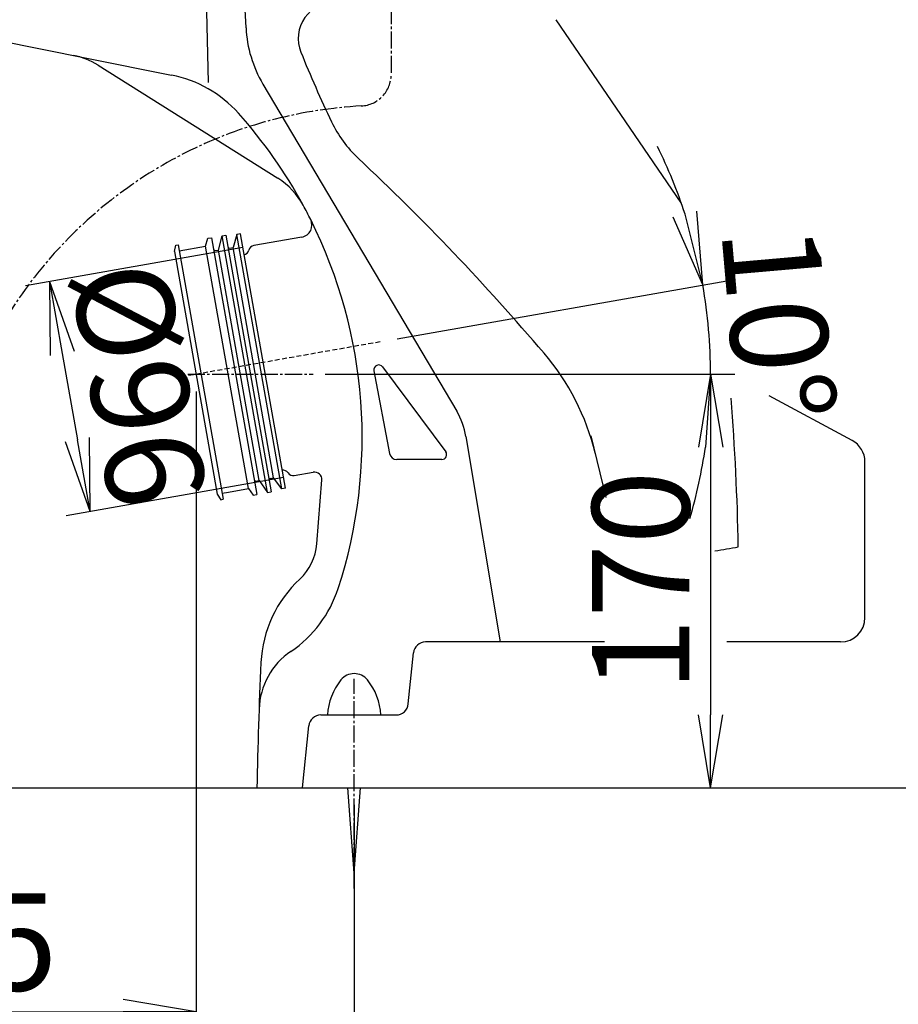
# Model space of a CAD drawing. Extents: x 3 to 2003, y 114 to 2914.
# Drawn here: x 470 to 832, y 443 to 848 of the extents above; entities that cross this region are included whole.
import ezdxf

# ---------------------------------------------------------------- set-up
doc = ezdxf.new("R2010")
doc.units = 0
doc.linetypes.add('EXLTYPE1', pattern=[3, 2, -1])
doc.linetypes.add('EXLTYPE3', pattern=[10, 7, -1, 1, -1])
doc.layers.get('0').update_dxf_attribs({"linetype": 'CONTINUOUS'})
doc.layers.get('DEFPOINTS').update_dxf_attribs({"linetype": 'CONTINUOUS'})
for name, color, linetype in [('便器', 7, 'CONTINUOUS'), ('便座', 7, 'CONTINUOUS'), ('寸法', 7, 'CONTINUOUS')]:
    doc.layers.add(name, color=color, linetype=linetype)
doc.styles.add('EXCADDIM1', font='monotxt', dxfattribs={"width": 0.84, "bigfont": 'extfont'})
doc.styles.get("Standard").update_dxf_attribs({"font": 'monotxt', "bigfont": 'extfont'})
doc.dimstyles.new('ISO-25', dxfattribs={"dimtxt": 2.5, "dimasz": 2.5, "dimexe": 1.25, "dimexo": 0.625, "dimtad": 1, "dimtxsty": 'STANDARD', "dimcen": 2.5, "dimazin": 3, "dimtfac": 1, "dimtmove": 0, "dimatfit": 3})

# ---------------------------------------------------------------- blocks, each defined once
blk = doc.blocks.new('EX_NORM')
at = {"color": 0, "linetype": 'CONTINUOUS'}
for q in [(-1, 0.167), (-1, 0), (-1, -0.167)]:
    blk.add_line((0, 0), q, dxfattribs=at)
blk = doc.blocks.new('*D15')
at = {"layer": 'DEFPOINTS', "color": 0}
for p in [(590.99, 702), (629.42, 532), (754.42, 532)]:
    blk.add_point(p, dxfattribs=at)
at = {"layer": '便器', "color": 3, "linetype": 'CONTINUOUS'}
blk.add_line((754.42, 672), (754.42, 562), dxfattribs=at)
at = {"layer": '便器', "color": 3, "xscale": 30, "yscale": 30, "zscale": 30}
for p, rotation in [((754.42, 702), 90), ((754.42, 532), 270)]:
    blk.add_blockref('EX_NORM', p, dxfattribs=dict(at, rotation=rotation))
at = {"layer": '便器', "color": 2, "insert": (730.92, 617), "char_height": 40, "attachment_point": 5, "rotation": 90, "style": 'EXCADDIM1'}
blk.add_mtext('170', dxfattribs=at)
blk = doc.blocks.new('*D18')
at = {"layer": 'DEFPOINTS', "color": 0}
for p in [(337.9, 532), (607.9, 532), (607.9, 385)]:
    blk.add_point(p, dxfattribs=at)
at = {"layer": '便器', "color": 3, "linetype": 'CONTINUOUS'}
for p, q in [((337.9, 525), (337.9, 375)), ((607.9, 525), (607.9, 375)), ((367.9, 385), (577.9, 385))]:
    blk.add_line(p, q, dxfattribs=at)
at = {"layer": '便器', "color": 3, "xscale": 30, "yscale": 30, "zscale": 30, "rotation": 180}
blk.add_blockref('EX_NORM', (337.9, 385), dxfattribs=at)
at = {"layer": '便器', "color": 3, "xscale": 30, "yscale": 30, "zscale": 30}
blk.add_blockref('EX_NORM', (607.9, 385), dxfattribs=at)
at = {"layer": '便器', "color": 2, "insert": (472.9, 408.5), "char_height": 40, "attachment_point": 5, "style": 'EXCADDIM1'}
blk.add_mtext('270', dxfattribs=at)
blk = doc.blocks.new('*D19')
at = {"layer": 'DEFPOINTS', "color": 0}
for p in [(542.9, 702), (337.9, 532), (542.9, 440)]:
    blk.add_point(p, dxfattribs=at)
at = {"layer": '便器', "color": 3, "linetype": 'CONTINUOUS'}
for p, q in [((542.9, 695), (542.9, 430)), ((337.9, 525), (337.9, 430)), ((367.9, 440), (512.9, 440))]:
    blk.add_line(p, q, dxfattribs=at)
at = {"layer": '便器', "color": 3, "xscale": 30, "yscale": 30, "zscale": 30, "rotation": 180}
blk.add_blockref('EX_NORM', (337.9, 440), dxfattribs=at)
at = {"layer": '便器', "color": 3, "xscale": 30, "yscale": 30, "zscale": 30}
blk.add_blockref('EX_NORM', (542.9, 440), dxfattribs=at)
at = {"layer": '便器', "color": 2, "insert": (440.4, 463.5), "char_height": 40, "attachment_point": 5, "style": 'EXCADDIM1'}
blk.add_mtext('205', dxfattribs=at)
blk = doc.blocks.new('EX_NONE')
at = {"color": 0, "linetype": 'CONTINUOUS'}
blk.add_line((0, 0), (-1, 0), dxfattribs=at)
blk = doc.blocks.new('*D21')
at = {"layer": 'DEFPOINTS', "color": 0}
for p in [(618.62, 715.35), (754.07, 714.3), (542.9, 702), (590.99, 702)]:
    blk.add_point(p, dxfattribs=at)
at = {"layer": '便器', "color": 3, "linetype": 'CONTINUOUS'}
for p, q in [((625.51, 716.57), (761.06, 740.47)), ((597.99, 702), (764.42, 702))]:
    blk.add_line(p, q, dxfattribs=at)
for start, end in [(18.1331, 26.2661), (0, 10), (343.7339, 351.8669)]:
    blk.add_arc((542.9, 702), 211.52, start, end, dxfattribs=at)
at = {"layer": '便器', "color": 3, "xscale": 30, "yscale": 30, "zscale": 30}
for name, p, rotation in [('EX_NORM', (751.21, 738.73), 284.0665339950324), ('EX_NONE', (754.42, 702), 85.93346600496524)]:
    blk.add_blockref(name, p, dxfattribs=dict(at, rotation=rotation))
at = {"layer": '便器', "color": 2, "insert": (777.03, 722.48), "char_height": 40, "attachment_point": 5, "rotation": 275, "style": 'EXCADDIM1'}
blk.add_mtext('10%%d', dxfattribs=at)
blk = doc.blocks.new('*D22')
at = {"layer": 'DEFPOINTS', "color": 0}
for p in [(566.57, 754.91), (583.24, 660.37), (499.34, 645.58)]:
    blk.add_point(p, dxfattribs=at)
at = {"layer": '便器', "color": 3, "linetype": 'CONTINUOUS'}
for p, q in [((562.14, 754.13), (472.82, 738.38)), ((487.88, 710.58), (494.13, 675.12)), ((578.81, 659.59), (489.49, 643.84))]:
    blk.add_line(p, q, dxfattribs=at)
at = {"layer": '便器', "color": 3, "xscale": 30, "yscale": 30, "zscale": 30}
for p, rotation in [((482.67, 740.12), 99.9999998827705), ((499.34, 645.58), 279.9999998827705)]:
    blk.add_blockref('EX_NORM', p, dxfattribs=dict(at, rotation=rotation))
at = {"layer": '便器', "color": 2, "insert": (514.15, 696.93), "char_height": 40, "attachment_point": 5, "rotation": 280, "style": 'EXCADDIM1'}
blk.add_mtext('%%c96', dxfattribs=at)
blk = doc.blocks.new('*D34')
at = {"layer": 'DEFPOINTS', "color": 0}
for p in [(1039.22, 501.29), (607.9, 385), (607.9, 385)]:
    blk.add_point(p, dxfattribs=at)
at = {"layer": '寸法', "color": 3, "linetype": 'CONTINUOUS'}
for p, q in [((1039.22, 494.29), (1039.22, 375)), ((1009.22, 385), (637.9, 385))]:
    blk.add_line(p, q, dxfattribs=at)
at = {"layer": '寸法', "color": 3, "xscale": 30, "yscale": 30, "zscale": 30, "rotation": 180}
blk.add_blockref('EX_NORM', (607.9, 385), dxfattribs=at)
at = {"layer": '寸法', "color": 3, "xscale": 30, "yscale": 30, "zscale": 30}
blk.add_blockref('EX_NORM', (1039.22, 385), dxfattribs=at)
at = {"layer": '寸法', "color": 2, "insert": (823.56, 408), "char_height": 40, "attachment_point": 5, "style": 'EXCADDIM1'}
blk.add_mtext('（430）', dxfattribs=at)

msp = doc.modelspace()

# ---------------------------------------------------------------- linework, layer by layer
at = {"layer": '便器', "color": 4, "linetype": 'CONTINUOUS'}
for p, q in [((563.428, 844.462), (560.791, 901.77)), ((546.029, 894.13), (547.903, 822)), ((690.756, 847.756), (742.228, 772.539)), ((497.903, 832), (532.83, 825.015)), ((570.362, 821.268), (650.042, 686.828)), ((619.582, 705.043), (645.525, 670.194)), ((616.013, 703.477), (622.441, 669.443)), ((812.634, 674.829), (778.586, 693.111)), ((653.826, 676.464), (667.903, 592)), ((711.449, 651.382), (705.265, 676.686)), ((643.921, 667), (625.389, 667)), ((817.903, 602), (817.903, 666.019)), ((710.786, 592), (637.223, 592)), ((807.903, 592), (761.086, 592)), ((630.148, 566.502), (632.247, 587.498)), ((594.223, 562), (625.173, 562)), ((586.698, 532), (589.247, 557.498))]:
    msp.add_line(p, q, dxfattribs=at)
at = {"layer": '便器', "color": 2, "linetype": 'CONTINUOUS'}
for p, q in [((460.484, 839.484), (497.903, 832)), ((502.576, 829.062), (576.542, 782.554)), ((586.412, 758.412), (566.574, 754.914)), ((583.244, 660.373), (591.087, 661.756)), ((592.529, 632.267), (594.599, 658.566)), ((567.903, 532), (1072.903, 532))]:
    msp.add_line(p, q, dxfattribs=at)
at = {"layer": '便器', "color": 6, "linetype": 'CONTINUOUS'}
for p, q in [((546.814, 754.681), (547.771, 757.896)), ((547.771, 757.896), (549.248, 758.156)), ((549.248, 758.156), (567.863, 652.585)), ((552.173, 753.087), (553.68, 758.937)), ((553.68, 758.937), (555.157, 759.198)), ((572.295, 653.366), (553.68, 758.937)), ((555.157, 759.198), (573.772, 653.627)), ((559.675, 759.487), (558.081, 754.129)), ((561.152, 759.747), (559.675, 759.487)), ((578.117, 654.9), (559.675, 759.487)), ((579.594, 655.161), (561.152, 759.747)), ((534.012, 752.423), (534.563, 755.059)), ((534.563, 755.059), (535.547, 755.233)), ((535.547, 755.233), (553.989, 650.646)), ((535.982, 752.771), (546.814, 754.681)), ((564.388, 655.018), (546.814, 754.681)), ((550.695, 752.826), (552.173, 753.087)), ((568.878, 658.348), (552.173, 753.087)), ((556.604, 753.868), (558.081, 754.129)), ((574.786, 659.39), (558.081, 754.129)), ((534.012, 752.423), (551.585, 652.761)), ((567.4, 658.088), (568.878, 658.348)), ((568.878, 658.348), (572.295, 653.366)), ((573.309, 659.13), (574.786, 659.39)), ((578.117, 654.9), (574.786, 659.39)), ((551.585, 652.761), (553.004, 650.472)), ((553.555, 653.108), (556.204, 653.575)), ((556.204, 653.575), (564.388, 655.018)), ((564.388, 655.018), (566.386, 652.324)), ((566.386, 652.324), (567.863, 652.585)), ((572.295, 653.366), (573.772, 653.627)), ((579.594, 655.161), (578.117, 654.9)), ((553.004, 650.472), (553.989, 650.646)), ((607.903, 497), (605.32, 532)), ((607.903, 497), (610.486, 532))]:
    msp.add_line(p, q, dxfattribs=at)
at = {"layer": '便器', "color": 6, "linetype": 'EXLTYPE1'}
msp.add_line((618.617, 715.35), (534.478, 700.514), dxfattribs=at)
at = {"layer": '便器', "color": 6, "linetype": 'EXLTYPE3'}
for p, q in [((539.441, 702), (590.995, 702)), ((607.903, 490.6), (607.903, 576.872))]:
    msp.add_line(p, q, dxfattribs=at)
at = {"layer": '便器', "color": 3, "linetype": 'CONTINUOUS'}
msp.add_line((595.995, 702), (758.986, 702), dxfattribs=at)
at = {"layer": '便器', "color": 7, "linetype": 'CONTINUOUS'}
msp.add_line((337.903, 532), (1248.886, 532), dxfattribs=at)
at = {"layer": '便器', "color": 4, "linetype": 'CONTINUOUS'}
for centre, radius, start, end in [((599.892, 840.004), 15, 87.99045, 201.9978), ((613.375, 846.761), 50, 182.6346, 210.65413), ((1049.583, 1021.671), 500, 201.9978, 205.58704), ((523.024, 775.986), 50, 41.78621, 78.69007), ((411.179, 676.033), 200, 28.50297, 41.78621), ((643.714, 827.325), 50, 205.58704, 226.81425), ((-74.87, 61.729), 1000, 40.462965, 46.814249), ((411.179, 676.033), 200, 341.91082, 26.59693), ((609.873, 645.789), 100, 13.73279, 40.46296), ((617.978, 703.848), 2, 36.66564, 190.69651), ((-227.028, 613.618), 993, 1.008385, 4.538877), ((624.234, 671.532), 30, 9.46232, 30.65413), ((807.903, 666.019), 10, 0, 61.76662), ((625.389, 670), 3, 190.69651, 270), ((643.921, 669), 2, 270, 36.66564), ((722.903, 854), 227, 278.44044, 280.89769), ((553.765, 629.458), 50, 304.22421, 341.91082), ((807.903, 602), 10, 270, 0), ((637.223, 587), 5, 90, 174.28941), ((598.759, 563.311), 30, 124.22421, 177.92624), ((625.173, 567), 5, 270, 354.28941), ((594.223, 557), 5, 90, 174.28941)]:
    msp.add_arc(centre, radius, start, end, dxfattribs=at)
at = {"layer": '便器', "color": 2, "linetype": 'CONTINUOUS'}
for centre, radius, start, end in [((486.607, 803.665), 30, 57.83963, 78.69007), ((560.573, 757.157), 30, 28.50297, 57.83963), ((411.179, 676.033), 200, 26.59693, 28.50297), ((585.543, 763.336), 5, 279.99999, 26.59693), ((562.148, 753.626), 2.5, 280, 346.42182), ((567.008, 752.452), 2.5, 100, 166.42182), ((578.644, 660.069), 2.5, 33.57818, 100), ((582.81, 662.835), 2.5, 213.57818, 280), ((591.608, 658.801), 3, 355.5, 100.00001), ((570.597, 633.993), 22, 312.80324, 355.5), ((619.52, 581.167), 50, 132.80324, 177.30675), ((2337.62, 500.347), 1770, 177.306754, 178.975316)]:
    msp.add_arc(centre, radius, start, end, dxfattribs=at)
at = {"layer": '便器', "color": 6, "linetype": 'CONTINUOUS'}
for centre, radius, start, end in [((550.609, 753.319), 0.5, 190, 280), ((556.517, 754.361), 0.5, 190, 280), ((567.487, 657.596), 0.5, 100, 190), ((573.396, 658.637), 0.5, 100, 190), ((607.903, 571.989), 7, 90, 141.0576), ((607.903, 571.989), 7, 38.94244, 90), ((621.903, 560.675), 25, 141.05756, 176.96298), ((593.903, 560.675), 25, 3.03702, 38.94244)]:
    msp.add_arc(centre, radius, start, end, dxfattribs=at)
at = {"layer": '便座', "color": 6, "linetype": 'EXLTYPE3', "flags": 128}
msp.add_lwpolyline([(623.133, 892.912), (623.133, 825.3)], dxfattribs=at)
at = {"layer": '便座', "color": 6, "linetype": 'EXLTYPE3'}
for centre, radius, start, end in [((610.101, 825.3), 13.032, 273.13239, 0), ((620.808, 629.65), 182.911, 93.13239, 180.45421)]:
    msp.add_arc(centre, radius, start, end, dxfattribs=at)

# ---------------------------------------------------------------- dimensions: what is measured, and where the dimension line sits
at = {"layer": '便器', "color": 3, "linetype": 'CONTINUOUS'}
dim = msp.add_angular_dim_3p(base=(754.066, 714.299), center=(542.903, 702), p1=(590.995, 702), p2=(618.617, 715.35), dimstyle='ISO-25', override={"dimtxt": 40, "dimasz": 30, "dimexe": 10, "dimexo": 7, "dimgap": 0, "dimtad": 1, "dimjust": 0, "dimtih": 0, "dimtoh": 0, "dimdec": 0, "dimzin": 0, "dimlunit": 2, "dimtxsty": 'EXCADDIM1', "dimblk1": 'EX_NONE', "dimblk2": 'EX_NORM', "dimsah": 1, "dimse1": 0, "dimse2": 0, "dimclrd": 3, "dimclre": 3, "dimclrt": 2, "dimtmove": 2}, dxfattribs=at)
dim.commit()
dim.dimension.update_dxf_attribs({"geometry": '*D21', "text_midpoint": (777.03, 722.483), "dimtype": 165})
for base, p1, p2, angle, text, override, picture, middle in [((499.34, 645.578), (566.574, 754.914), (583.244, 660.373), 100, '%%c96', {"dimtxt": 40, "dimasz": 30, "dimexe": 10, "dimexo": 4.5, "dimgap": 0, "dimtad": 1, "dimjust": 0, "dimtih": 0, "dimtoh": 0, "dimdec": 0, "dimzin": 0, "dimlunit": 2, "dimtxsty": 'EXCADDIM1', "dimblk1": 'EX_NORM', "dimblk2": 'EX_NORM', "dimsah": 1, "dimse1": 0, "dimse2": 0, "dimclrd": 3, "dimclre": 3, "dimclrt": 2, "dimtmove": 2}, '*D22', (514.148, 696.93)), ((754.424, 532), (590.995, 702), (629.424, 532), 90, '170', {"dimtxt": 40, "dimasz": 30, "dimexe": 0, "dimexo": 0, "dimgap": 0, "dimtad": 1, "dimjust": 0, "dimtih": 0, "dimtoh": 0, "dimdec": 2, "dimzin": 8, "dimlunit": 2, "dimtxsty": 'EXCADDIM1', "dimblk1": 'EX_NORM', "dimblk2": 'EX_NORM', "dimsah": 1, "dimse1": 1, "dimse2": 1, "dimclrd": 3, "dimclre": 3, "dimclrt": 2, "dimtmove": 2}, '*D15', (730.924, 617))]:
    dim = msp.add_linear_dim(base=base, p1=p1, p2=p2, angle=angle, text=text, dimstyle='ISO-25', override=override, dxfattribs=at)
    dim.commit()
    dim.dimension.update_dxf_attribs({"geometry": picture, "text_midpoint": middle, "dimtype": 160})
for base, p2, picture, middle in [((542.903, 440), (542.903, 702), '*D19', (440.403, 463.5)), ((607.903, 385), (607.903, 532), '*D18', (472.903, 408.5))]:
    dim = msp.add_linear_dim(base=base, p1=(337.903, 532), p2=p2, dimstyle='ISO-25', override={"dimtxt": 40, "dimasz": 30, "dimexe": 10, "dimexo": 7, "dimgap": 0, "dimtad": 1, "dimjust": 0, "dimtih": 0, "dimtoh": 0, "dimdec": 1, "dimzin": 8, "dimlunit": 2, "dimtxsty": 'EXCADDIM1', "dimblk1": 'EX_NORM', "dimblk2": 'EX_NORM', "dimsah": 1, "dimse1": 0, "dimse2": 0, "dimclrd": 3, "dimclre": 3, "dimclrt": 2, "dimtmove": 2}, dxfattribs=at)
    dim.commit()
    dim.dimension.update_dxf_attribs({"geometry": picture, "text_midpoint": middle, "dimtype": 160})
at = {"layer": '寸法', "color": 3, "linetype": 'CONTINUOUS'}
dim = msp.add_linear_dim(base=(607.903, 385), p1=(1039.223, 501.291), p2=(607.903, 385), text='（430）', dimstyle='ISO-25', override={"dimtxt": 40, "dimasz": 30, "dimexe": 10, "dimexo": 7, "dimgap": 0, "dimtad": 1, "dimjust": 0, "dimtih": 0, "dimtoh": 0, "dimdec": 1, "dimzin": 8, "dimlunit": 2, "dimtxsty": 'EXCADDIM1', "dimblk1": 'EX_NORM', "dimblk2": 'EX_NORM', "dimsah": 1, "dimse1": 0, "dimse2": 1, "dimclrd": 3, "dimclre": 3, "dimclrt": 2, "dimtmove": 2}, dxfattribs=at)
dim.commit()
dim.dimension.update_dxf_attribs({"geometry": '*D34', "text_midpoint": (823.563, 408), "dimtype": 160})

doc.saveas('drawing.dxf')
